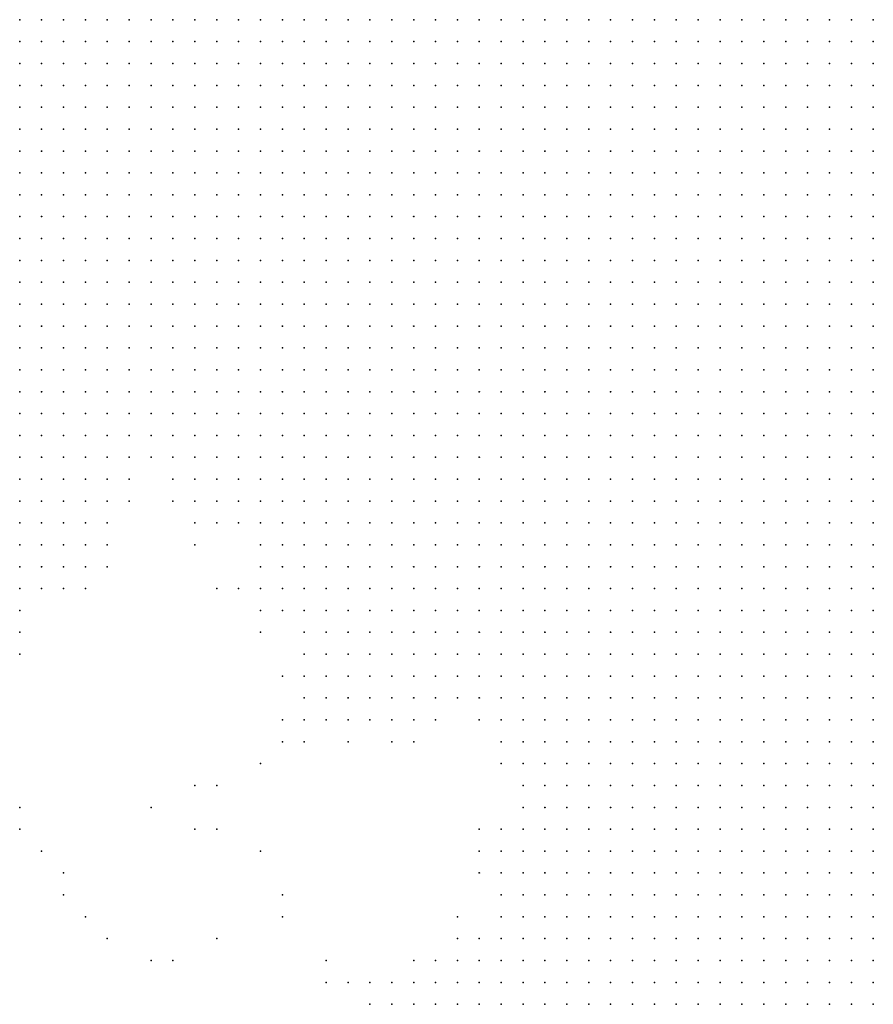
# Model space of a CAD drawing. Units: inches. Extents: x -1.28 to 1.28, y -1.09 to 1.09.
# Drawn here: x -0.48 to -0.4, y 0.74 to 0.83 of the extents above; entities that cross this region are included whole.
import ezdxf

# ---------------------------------------------------------------- set-up
doc = ezdxf.new("R2010")
doc.units = ezdxf.units.IN
doc.header["$MEASUREMENT"] = 0
doc.header["$PDMODE"] = 32
doc.header["$PDSIZE"] = 1e-05
for name, color, linetype in [('layer10', 10, 'Continuous'), ('layer108', 108, 'Continuous'), ('layer11', 11, 'Continuous'), ('layer116', 116, 'Continuous'), ('layer117', 117, 'Continuous'), ('layer12', 12, 'Continuous'), ('layer13', 13, 'Continuous'), ('layer14', 14, 'Continuous'), ('layer148', 148, 'Continuous'), ('layer15', 15, 'Continuous'), ('layer16', 16, 'Continuous'), ('layer169', 169, 'Continuous'), ('layer17', 17, 'Continuous'), ('layer18', 18, 'Continuous'), ('layer19', 19, 'Continuous'), ('layer196', 196, 'Continuous'), ('layer20', 20, 'Continuous'), ('layer21', 21, 'Continuous'), ('layer22', 22, 'Continuous'), ('layer23', 23, 'Continuous'), ('layer24', 24, 'Continuous'), ('layer26', 26, 'Continuous'), ('layer27', 27, 'Continuous'), ('layer28', 28, 'Continuous'), ('layer29', 29, 'Continuous'), ('layer30', 30, 'Continuous'), ('layer32', 32, 'Continuous'), ('layer38', 38, 'Continuous'), ('layer55', 55, 'Continuous'), ('layer6', 6, 'Continuous'), ('layer60', 60, 'Continuous'), ('layer61', 61, 'Continuous'), ('layer63', 63, 'Continuous'), ('layer7', 7, 'Continuous'), ('layer71', 71, 'Continuous'), ('layer8', 8, 'Continuous'), ('layer81', 81, 'Continuous'), ('layer86', 86, 'Continuous'), ('layer89', 89, 'Continuous'), ('layer9', 9, 'Continuous')]:
    doc.layers.add(name, color=color, linetype=linetype)

msp = doc.modelspace()

# ---------------------------------------------------------------- linework, layer by layer
at = {"layer": 'layer10', "color": 10}
for p in [(-0.4704, 0.789), (-0.4684, 0.789), (-0.4664, 0.789), (-0.4644, 0.789), (-0.4764, 0.787), (-0.4744, 0.787), (-0.4724, 0.787), (-0.4624, 0.787), (-0.4604, 0.787), (-0.4784, 0.785), (-0.4764, 0.785), (-0.4744, 0.785), (-0.4724, 0.785), (-0.4584, 0.785), (-0.4784, 0.783), (-0.4764, 0.783), (-0.4744, 0.783), (-0.4564, 0.783), (-0.4784, 0.781), (-0.4544, 0.781), (-0.4524, 0.779), (-0.4524, 0.777), (-0.4504, 0.777), (-0.4484, 0.777), (-0.4504, 0.775), (-0.4484, 0.775), (-0.4464, 0.775), (-0.4504, 0.773), (-0.4484, 0.773), (-0.4464, 0.773), (-0.4444, 0.773), (-0.4424, 0.773), (-0.4464, 0.771), (-0.4444, 0.771), (-0.4424, 0.771), (-0.4404, 0.771), (-0.4384, 0.771), (-0.4404, 0.769), (-0.4384, 0.769), (-0.4364, 0.769), (-0.4344, 0.767), (-0.4324, 0.765), (-0.4304, 0.765), (-0.4304, 0.763), (-0.4284, 0.763), (-0.4304, 0.761), (-0.4284, 0.761), (-0.4264, 0.761), (-0.4284, 0.759), (-0.4264, 0.759), (-0.4244, 0.759), (-0.4284, 0.757), (-0.4264, 0.757), (-0.4244, 0.757), (-0.4284, 0.755), (-0.4264, 0.755), (-0.4244, 0.755), (-0.4224, 0.755), (-0.4264, 0.753), (-0.4244, 0.753), (-0.4224, 0.753), (-0.4204, 0.753), (-0.4264, 0.751), (-0.4244, 0.751), (-0.4224, 0.751), (-0.4204, 0.751), (-0.4184, 0.751), (-0.4244, 0.749), (-0.4224, 0.749), (-0.4204, 0.749), (-0.4184, 0.749), (-0.4164, 0.749), (-0.4244, 0.747), (-0.4224, 0.747), (-0.4204, 0.747), (-0.4184, 0.747), (-0.4164, 0.747), (-0.4144, 0.747), (-0.4224, 0.745), (-0.4204, 0.745), (-0.4184, 0.745), (-0.4164, 0.745), (-0.4144, 0.745), (-0.4124, 0.745), (-0.4204, 0.743), (-0.4184, 0.743), (-0.4164, 0.743), (-0.4144, 0.743), (-0.4124, 0.743), (-0.4104, 0.743), (-0.4184, 0.741), (-0.4164, 0.741), (-0.4144, 0.741), (-0.4124, 0.741), (-0.4104, 0.741), (-0.4084, 0.741), (-0.4164, 0.739), (-0.4144, 0.739), (-0.4124, 0.739), (-0.4104, 0.739), (-0.4084, 0.739), (-0.4064, 0.739), (-0.4044, 0.739)]:
    msp.add_point(p, dxfattribs=at)
at = {"layer": 'layer108', "color": 108}
msp.add_point((-0.4664, 0.743), dxfattribs=at)
at = {"layer": 'layer11', "color": 11}
for p in [(-0.4704, 0.787), (-0.4704, 0.785), (-0.4604, 0.785), (-0.4724, 0.783), (-0.4764, 0.781), (-0.4744, 0.781), (-0.4784, 0.779), (-0.4544, 0.779), (-0.4544, 0.777), (-0.4524, 0.775), (-0.4504, 0.771), (-0.4484, 0.771), (-0.4484, 0.769), (-0.4464, 0.769), (-0.4444, 0.769), (-0.4424, 0.769), (-0.4444, 0.767), (-0.4424, 0.767), (-0.4404, 0.767), (-0.4364, 0.767), (-0.4344, 0.765), (-0.4324, 0.763), (-0.4324, 0.761), (-0.4304, 0.759), (-0.4304, 0.757), (-0.4304, 0.755), (-0.4304, 0.753), (-0.4284, 0.753), (-0.4304, 0.751), (-0.4284, 0.751), (-0.4304, 0.749), (-0.4284, 0.749), (-0.4264, 0.749), (-0.4304, 0.747), (-0.4284, 0.747), (-0.4264, 0.747), (-0.4304, 0.745), (-0.4284, 0.745), (-0.4264, 0.745), (-0.4244, 0.745), (-0.4284, 0.743), (-0.4264, 0.743), (-0.4244, 0.743), (-0.4224, 0.743), (-0.4284, 0.741), (-0.4264, 0.741), (-0.4244, 0.741), (-0.4224, 0.741), (-0.4204, 0.741), (-0.4264, 0.739), (-0.4244, 0.739), (-0.4224, 0.739), (-0.4204, 0.739), (-0.4184, 0.739)]:
    msp.add_point(p, dxfattribs=at)
at = {"layer": 'layer116', "color": 116}
msp.add_point((-0.4564, 0.753), dxfattribs=at)
at = {"layer": 'layer117', "color": 117}
for p in [(-0.4664, 0.757), (-0.4644, 0.743)]:
    msp.add_point(p, dxfattribs=at)
at = {"layer": 'layer12', "color": 12}
for p in [(-0.4624, 0.785), (-0.4704, 0.783), (-0.4604, 0.783), (-0.4584, 0.783), (-0.4724, 0.781), (-0.4564, 0.781), (-0.4764, 0.779), (-0.4744, 0.779), (-0.4564, 0.779), (-0.4564, 0.777), (-0.4544, 0.775), (-0.4524, 0.773), (-0.4524, 0.771), (-0.4504, 0.769), (-0.4484, 0.767), (-0.4464, 0.767), (-0.4384, 0.767), (-0.4344, 0.763), (-0.4324, 0.755), (-0.4324, 0.753), (-0.4324, 0.751), (-0.4324, 0.749), (-0.4324, 0.747), (-0.4324, 0.745), (-0.4324, 0.743), (-0.4304, 0.743), (-0.4324, 0.741), (-0.4304, 0.741), (-0.4324, 0.739), (-0.4304, 0.739), (-0.4284, 0.739)]:
    msp.add_point(p, dxfattribs=at)
at = {"layer": 'layer13', "color": 13}
for p in [(-0.4684, 0.787), (-0.4644, 0.787), (-0.4724, 0.779), (-0.4784, 0.777), (-0.4524, 0.769), (-0.4504, 0.767), (-0.4444, 0.765), (-0.4424, 0.765), (-0.4344, 0.761), (-0.4324, 0.757), (-0.4344, 0.753), (-0.4344, 0.745), (-0.4344, 0.743), (-0.4344, 0.741), (-0.4344, 0.739)]:
    msp.add_point(p, dxfattribs=at)
at = {"layer": 'layer14', "color": 14}
for p in [(-0.4684, 0.785), (-0.4704, 0.781), (-0.4764, 0.777), (-0.4564, 0.775), (-0.4524, 0.767), (-0.4504, 0.765), (-0.4464, 0.765), (-0.4404, 0.765), (-0.4344, 0.755), (-0.4344, 0.751), (-0.4344, 0.747), (-0.4364, 0.743), (-0.4384, 0.741), (-0.4364, 0.741), (-0.4384, 0.739), (-0.4364, 0.739)]:
    msp.add_point(p, dxfattribs=at)
at = {"layer": 'layer148', "color": 148}
msp.add_point((-0.4604, 0.745), dxfattribs=at)
at = {"layer": 'layer15', "color": 15}
for p in [(-0.4704, 0.779), (-0.4524, 0.765), (-0.4484, 0.765), (-0.4424, 0.763), (-0.4324, 0.759), (-0.4364, 0.745), (-0.4384, 0.743), (-0.4404, 0.739)]:
    msp.add_point(p, dxfattribs=at)
at = {"layer": 'layer16', "color": 16}
for p in [(-0.4584, 0.777), (-0.4544, 0.769), (-0.4344, 0.749), (-0.4404, 0.741)]:
    msp.add_point(p, dxfattribs=at)
at = {"layer": 'layer169', "color": 169}
msp.add_point((-0.4604, 0.755), dxfattribs=at)
at = {"layer": 'layer17', "color": 17}
for p in [(-0.4624, 0.783), (-0.4744, 0.777), (-0.4724, 0.777), (-0.4784, 0.773), (-0.4784, 0.771), (-0.4444, 0.763), (-0.4384, 0.745), (-0.4424, 0.741), (-0.4424, 0.739)]:
    msp.add_point(p, dxfattribs=at)
at = {"layer": 'layer18', "color": 18}
for p in [(-0.4544, 0.765), (-0.4364, 0.755), (-0.4364, 0.751), (-0.4444, 0.739)]:
    msp.add_point(p, dxfattribs=at)
at = {"layer": 'layer19', "color": 19}
for p in [(-0.4544, 0.763), (-0.4524, 0.763), (-0.4404, 0.743), (-0.4444, 0.741)]:
    msp.add_point(p, dxfattribs=at)
at = {"layer": 'layer196', "color": 196}
msp.add_point((-0.4624, 0.755), dxfattribs=at)
at = {"layer": 'layer20', "color": 20}
for p in [(-0.4364, 0.765), (-0.4364, 0.753), (-0.4464, 0.739)]:
    msp.add_point(p, dxfattribs=at)
at = {"layer": 'layer21', "color": 21}
msp.add_point((-0.4464, 0.741), dxfattribs=at)
at = {"layer": 'layer22', "color": 22}
msp.add_point((-0.4424, 0.743), dxfattribs=at)
at = {"layer": 'layer23', "color": 23}
for p in [(-0.4644, 0.785), (-0.4564, 0.773), (-0.4484, 0.741)]:
    msp.add_point(p, dxfattribs=at)
at = {"layer": 'layer24', "color": 24}
msp.add_point((-0.4484, 0.763), dxfattribs=at)
at = {"layer": 'layer26', "color": 26}
for p in [(-0.4624, 0.781), (-0.4784, 0.775)]:
    msp.add_point(p, dxfattribs=at)
at = {"layer": 'layer27', "color": 27}
msp.add_point((-0.4384, 0.747), dxfattribs=at)
at = {"layer": 'layer28', "color": 28}
msp.add_point((-0.4504, 0.741), dxfattribs=at)
at = {"layer": 'layer29', "color": 29}
for p in [(-0.4604, 0.777), (-0.4564, 0.761)]:
    msp.add_point(p, dxfattribs=at)
at = {"layer": 'layer30', "color": 30}
for p in [(-0.4784, 0.757), (-0.4784, 0.755)]:
    msp.add_point(p, dxfattribs=at)
at = {"layer": 'layer32', "color": 32}
msp.add_point((-0.4504, 0.743), dxfattribs=at)
at = {"layer": 'layer38', "color": 38}
msp.add_point((-0.4764, 0.753), dxfattribs=at)
at = {"layer": 'layer55', "color": 55}
msp.add_point((-0.4744, 0.751), dxfattribs=at)
at = {"layer": 'layer6', "color": 6}
for p in [(-0.4784, 0.829), (-0.4764, 0.829), (-0.4744, 0.829), (-0.4724, 0.829), (-0.4704, 0.829), (-0.4684, 0.829), (-0.4664, 0.829), (-0.4644, 0.829), (-0.4624, 0.829), (-0.4604, 0.829), (-0.4584, 0.829), (-0.4564, 0.829), (-0.4544, 0.829), (-0.4524, 0.829), (-0.4504, 0.829), (-0.4484, 0.829), (-0.4464, 0.829), (-0.4444, 0.829), (-0.4424, 0.829), (-0.4404, 0.829), (-0.4384, 0.829), (-0.4364, 0.829), (-0.4344, 0.829), (-0.4324, 0.829), (-0.4304, 0.829), (-0.4284, 0.829), (-0.4264, 0.829), (-0.4244, 0.829), (-0.4224, 0.829), (-0.4204, 0.829), (-0.4184, 0.829), (-0.4164, 0.829), (-0.4144, 0.829), (-0.4124, 0.829), (-0.4104, 0.829), (-0.4084, 0.829), (-0.4064, 0.829), (-0.4044, 0.829), (-0.4024, 0.829), (-0.4004, 0.829), (-0.4784, 0.827), (-0.4764, 0.827), (-0.4744, 0.827), (-0.4724, 0.827), (-0.4704, 0.827), (-0.4684, 0.827), (-0.4664, 0.827), (-0.4644, 0.827), (-0.4624, 0.827), (-0.4604, 0.827), (-0.4584, 0.827), (-0.4564, 0.827), (-0.4544, 0.827), (-0.4524, 0.827), (-0.4504, 0.827), (-0.4484, 0.827), (-0.4464, 0.827), (-0.4444, 0.827), (-0.4424, 0.827), (-0.4404, 0.827), (-0.4384, 0.827), (-0.4364, 0.827), (-0.4344, 0.827), (-0.4324, 0.827), (-0.4304, 0.827), (-0.4284, 0.827), (-0.4264, 0.827), (-0.4244, 0.827), (-0.4224, 0.827), (-0.4204, 0.827), (-0.4184, 0.827), (-0.4164, 0.827), (-0.4144, 0.827), (-0.4124, 0.827), (-0.4104, 0.827), (-0.4084, 0.827), (-0.4064, 0.827), (-0.4044, 0.827), (-0.4024, 0.827), (-0.4004, 0.827), (-0.4744, 0.825), (-0.4724, 0.825), (-0.4704, 0.825), (-0.4684, 0.825), (-0.4664, 0.825), (-0.4644, 0.825), (-0.4624, 0.825), (-0.4604, 0.825), (-0.4584, 0.825), (-0.4564, 0.825), (-0.4544, 0.825), (-0.4524, 0.825), (-0.4504, 0.825), (-0.4484, 0.825), (-0.4464, 0.825), (-0.4444, 0.825), (-0.4424, 0.825), (-0.4404, 0.825), (-0.4384, 0.825), (-0.4364, 0.825), (-0.4344, 0.825), (-0.4324, 0.825), (-0.4304, 0.825), (-0.4284, 0.825), (-0.4264, 0.825), (-0.4244, 0.825), (-0.4224, 0.825), (-0.4204, 0.825), (-0.4184, 0.825), (-0.4164, 0.825), (-0.4144, 0.825), (-0.4124, 0.825), (-0.4104, 0.825), (-0.4084, 0.825), (-0.4064, 0.825), (-0.4044, 0.825), (-0.4024, 0.825), (-0.4004, 0.825), (-0.4724, 0.823), (-0.4704, 0.823), (-0.4684, 0.823), (-0.4664, 0.823), (-0.4644, 0.823), (-0.4624, 0.823), (-0.4604, 0.823), (-0.4584, 0.823), (-0.4564, 0.823), (-0.4544, 0.823), (-0.4524, 0.823), (-0.4504, 0.823), (-0.4484, 0.823), (-0.4464, 0.823), (-0.4444, 0.823), (-0.4424, 0.823), (-0.4404, 0.823), (-0.4384, 0.823), (-0.4364, 0.823), (-0.4344, 0.823), (-0.4324, 0.823), (-0.4304, 0.823), (-0.4284, 0.823), (-0.4264, 0.823), (-0.4244, 0.823), (-0.4224, 0.823), (-0.4204, 0.823), (-0.4184, 0.823), (-0.4164, 0.823), (-0.4144, 0.823), (-0.4124, 0.823), (-0.4104, 0.823), (-0.4084, 0.823), (-0.4064, 0.823), (-0.4044, 0.823), (-0.4024, 0.823), (-0.4004, 0.823), (-0.4684, 0.821), (-0.4664, 0.821), (-0.4644, 0.821), (-0.4624, 0.821), (-0.4604, 0.821), (-0.4584, 0.821), (-0.4564, 0.821), (-0.4544, 0.821), (-0.4524, 0.821), (-0.4504, 0.821), (-0.4484, 0.821), (-0.4464, 0.821), (-0.4444, 0.821), (-0.4424, 0.821), (-0.4404, 0.821), (-0.4384, 0.821), (-0.4364, 0.821), (-0.4344, 0.821), (-0.4324, 0.821), (-0.4304, 0.821), (-0.4284, 0.821), (-0.4264, 0.821), (-0.4244, 0.821), (-0.4224, 0.821), (-0.4204, 0.821), (-0.4184, 0.821), (-0.4164, 0.821), (-0.4144, 0.821), (-0.4124, 0.821), (-0.4104, 0.821), (-0.4084, 0.821), (-0.4064, 0.821), (-0.4044, 0.821), (-0.4024, 0.821), (-0.4004, 0.821), (-0.4664, 0.819), (-0.4644, 0.819), (-0.4624, 0.819), (-0.4604, 0.819), (-0.4584, 0.819), (-0.4564, 0.819), (-0.4544, 0.819), (-0.4524, 0.819), (-0.4504, 0.819), (-0.4484, 0.819), (-0.4464, 0.819), (-0.4444, 0.819), (-0.4424, 0.819), (-0.4404, 0.819), (-0.4384, 0.819), (-0.4364, 0.819), (-0.4344, 0.819), (-0.4324, 0.819), (-0.4304, 0.819), (-0.4284, 0.819), (-0.4264, 0.819), (-0.4244, 0.819), (-0.4224, 0.819), (-0.4204, 0.819), (-0.4184, 0.819), (-0.4164, 0.819), (-0.4144, 0.819), (-0.4124, 0.819), (-0.4104, 0.819), (-0.4084, 0.819), (-0.4064, 0.819), (-0.4044, 0.819), (-0.4024, 0.819), (-0.4004, 0.819), (-0.4624, 0.817), (-0.4604, 0.817), (-0.4584, 0.817), (-0.4564, 0.817), (-0.4544, 0.817), (-0.4524, 0.817), (-0.4504, 0.817), (-0.4484, 0.817), (-0.4464, 0.817), (-0.4444, 0.817), (-0.4424, 0.817), (-0.4404, 0.817), (-0.4384, 0.817), (-0.4364, 0.817), (-0.4344, 0.817), (-0.4324, 0.817), (-0.4304, 0.817), (-0.4284, 0.817), (-0.4264, 0.817), (-0.4244, 0.817), (-0.4224, 0.817), (-0.4204, 0.817), (-0.4184, 0.817), (-0.4164, 0.817), (-0.4144, 0.817), (-0.4124, 0.817), (-0.4104, 0.817), (-0.4084, 0.817), (-0.4064, 0.817), (-0.4044, 0.817), (-0.4024, 0.817), (-0.4004, 0.817), (-0.4584, 0.815), (-0.4564, 0.815), (-0.4544, 0.815), (-0.4524, 0.815), (-0.4504, 0.815), (-0.4484, 0.815), (-0.4464, 0.815), (-0.4444, 0.815), (-0.4424, 0.815), (-0.4404, 0.815), (-0.4384, 0.815), (-0.4364, 0.815), (-0.4344, 0.815), (-0.4324, 0.815), (-0.4304, 0.815), (-0.4284, 0.815), (-0.4264, 0.815), (-0.4244, 0.815), (-0.4224, 0.815), (-0.4204, 0.815), (-0.4184, 0.815), (-0.4164, 0.815), (-0.4144, 0.815), (-0.4124, 0.815), (-0.4104, 0.815), (-0.4084, 0.815), (-0.4064, 0.815), (-0.4044, 0.815), (-0.4024, 0.815), (-0.4004, 0.815), (-0.4564, 0.813), (-0.4544, 0.813), (-0.4524, 0.813), (-0.4504, 0.813), (-0.4484, 0.813), (-0.4464, 0.813), (-0.4444, 0.813), (-0.4424, 0.813), (-0.4404, 0.813), (-0.4384, 0.813), (-0.4364, 0.813), (-0.4344, 0.813), (-0.4324, 0.813), (-0.4304, 0.813), (-0.4284, 0.813), (-0.4264, 0.813), (-0.4244, 0.813), (-0.4224, 0.813), (-0.4204, 0.813), (-0.4184, 0.813), (-0.4164, 0.813), (-0.4144, 0.813), (-0.4124, 0.813), (-0.4104, 0.813), (-0.4084, 0.813), (-0.4064, 0.813), (-0.4044, 0.813), (-0.4024, 0.813), (-0.4004, 0.813), (-0.4504, 0.811), (-0.4484, 0.811), (-0.4464, 0.811), (-0.4444, 0.811), (-0.4424, 0.811), (-0.4404, 0.811), (-0.4384, 0.811), (-0.4364, 0.811), (-0.4344, 0.811), (-0.4324, 0.811), (-0.4304, 0.811), (-0.4284, 0.811), (-0.4264, 0.811), (-0.4244, 0.811), (-0.4224, 0.811), (-0.4204, 0.811), (-0.4184, 0.811), (-0.4164, 0.811), (-0.4144, 0.811), (-0.4124, 0.811), (-0.4104, 0.811), (-0.4084, 0.811), (-0.4064, 0.811), (-0.4044, 0.811), (-0.4024, 0.811), (-0.4004, 0.811), (-0.4464, 0.809), (-0.4444, 0.809), (-0.4424, 0.809), (-0.4404, 0.809), (-0.4384, 0.809), (-0.4364, 0.809), (-0.4344, 0.809), (-0.4324, 0.809), (-0.4304, 0.809), (-0.4284, 0.809), (-0.4264, 0.809), (-0.4244, 0.809), (-0.4224, 0.809), (-0.4204, 0.809), (-0.4184, 0.809), (-0.4164, 0.809), (-0.4144, 0.809), (-0.4124, 0.809), (-0.4104, 0.809), (-0.4084, 0.809), (-0.4064, 0.809), (-0.4044, 0.809), (-0.4024, 0.809), (-0.4004, 0.809), (-0.4404, 0.807), (-0.4384, 0.807), (-0.4364, 0.807), (-0.4344, 0.807), (-0.4324, 0.807), (-0.4304, 0.807), (-0.4284, 0.807), (-0.4264, 0.807), (-0.4244, 0.807), (-0.4224, 0.807), (-0.4204, 0.807), (-0.4184, 0.807), (-0.4164, 0.807), (-0.4144, 0.807), (-0.4124, 0.807), (-0.4104, 0.807), (-0.4084, 0.807), (-0.4064, 0.807), (-0.4044, 0.807), (-0.4024, 0.807), (-0.4004, 0.807), (-0.4344, 0.805), (-0.4324, 0.805), (-0.4304, 0.805), (-0.4284, 0.805), (-0.4264, 0.805), (-0.4244, 0.805), (-0.4224, 0.805), (-0.4204, 0.805), (-0.4184, 0.805), (-0.4164, 0.805), (-0.4144, 0.805), (-0.4124, 0.805), (-0.4104, 0.805), (-0.4084, 0.805), (-0.4064, 0.805), (-0.4044, 0.805), (-0.4024, 0.805), (-0.4004, 0.805), (-0.4244, 0.803), (-0.4224, 0.803), (-0.4204, 0.803), (-0.4184, 0.803), (-0.4164, 0.803), (-0.4144, 0.803), (-0.4124, 0.803), (-0.4104, 0.803), (-0.4084, 0.803), (-0.4064, 0.803), (-0.4044, 0.803), (-0.4024, 0.803)]:
    msp.add_point(p, dxfattribs=at)
at = {"layer": 'layer60', "color": 60}
msp.add_point((-0.4744, 0.749), dxfattribs=at)
at = {"layer": 'layer61', "color": 61}
msp.add_point((-0.4544, 0.747), dxfattribs=at)
at = {"layer": 'layer63', "color": 63}
msp.add_point((-0.4604, 0.759), dxfattribs=at)
at = {"layer": 'layer7', "color": 7}
for p in [(-0.4784, 0.825), (-0.4764, 0.825), (-0.4784, 0.823), (-0.4764, 0.823), (-0.4744, 0.823), (-0.4784, 0.821), (-0.4764, 0.821), (-0.4744, 0.821), (-0.4724, 0.821), (-0.4704, 0.821), (-0.4784, 0.819), (-0.4764, 0.819), (-0.4744, 0.819), (-0.4724, 0.819), (-0.4704, 0.819), (-0.4684, 0.819), (-0.4784, 0.817), (-0.4764, 0.817), (-0.4744, 0.817), (-0.4724, 0.817), (-0.4704, 0.817), (-0.4684, 0.817), (-0.4664, 0.817), (-0.4644, 0.817), (-0.4784, 0.815), (-0.4764, 0.815), (-0.4744, 0.815), (-0.4724, 0.815), (-0.4704, 0.815), (-0.4684, 0.815), (-0.4664, 0.815), (-0.4644, 0.815), (-0.4624, 0.815), (-0.4604, 0.815), (-0.4784, 0.813), (-0.4764, 0.813), (-0.4744, 0.813), (-0.4724, 0.813), (-0.4704, 0.813), (-0.4684, 0.813), (-0.4664, 0.813), (-0.4644, 0.813), (-0.4624, 0.813), (-0.4604, 0.813), (-0.4584, 0.813), (-0.4784, 0.811), (-0.4764, 0.811), (-0.4744, 0.811), (-0.4724, 0.811), (-0.4704, 0.811), (-0.4684, 0.811), (-0.4664, 0.811), (-0.4644, 0.811), (-0.4624, 0.811), (-0.4604, 0.811), (-0.4584, 0.811), (-0.4564, 0.811), (-0.4544, 0.811), (-0.4524, 0.811), (-0.4784, 0.809), (-0.4764, 0.809), (-0.4744, 0.809), (-0.4724, 0.809), (-0.4704, 0.809), (-0.4684, 0.809), (-0.4664, 0.809), (-0.4644, 0.809), (-0.4624, 0.809), (-0.4604, 0.809), (-0.4584, 0.809), (-0.4564, 0.809), (-0.4544, 0.809), (-0.4524, 0.809), (-0.4504, 0.809), (-0.4484, 0.809), (-0.4784, 0.807), (-0.4764, 0.807), (-0.4744, 0.807), (-0.4724, 0.807), (-0.4704, 0.807), (-0.4684, 0.807), (-0.4664, 0.807), (-0.4644, 0.807), (-0.4624, 0.807), (-0.4604, 0.807), (-0.4584, 0.807), (-0.4564, 0.807), (-0.4544, 0.807), (-0.4524, 0.807), (-0.4504, 0.807), (-0.4484, 0.807), (-0.4464, 0.807), (-0.4444, 0.807), (-0.4424, 0.807), (-0.4764, 0.805), (-0.4744, 0.805), (-0.4724, 0.805), (-0.4704, 0.805), (-0.4684, 0.805), (-0.4664, 0.805), (-0.4644, 0.805), (-0.4624, 0.805), (-0.4604, 0.805), (-0.4584, 0.805), (-0.4564, 0.805), (-0.4544, 0.805), (-0.4524, 0.805), (-0.4504, 0.805), (-0.4484, 0.805), (-0.4464, 0.805), (-0.4444, 0.805), (-0.4424, 0.805), (-0.4404, 0.805), (-0.4384, 0.805), (-0.4364, 0.805), (-0.4724, 0.803), (-0.4704, 0.803), (-0.4684, 0.803), (-0.4664, 0.803), (-0.4644, 0.803), (-0.4624, 0.803), (-0.4604, 0.803), (-0.4584, 0.803), (-0.4564, 0.803), (-0.4544, 0.803), (-0.4524, 0.803), (-0.4504, 0.803), (-0.4484, 0.803), (-0.4464, 0.803), (-0.4444, 0.803), (-0.4424, 0.803), (-0.4404, 0.803), (-0.4384, 0.803), (-0.4364, 0.803), (-0.4344, 0.803), (-0.4324, 0.803), (-0.4304, 0.803), (-0.4284, 0.803), (-0.4264, 0.803), (-0.4004, 0.803), (-0.4684, 0.801), (-0.4664, 0.801), (-0.4644, 0.801), (-0.4624, 0.801), (-0.4604, 0.801), (-0.4584, 0.801), (-0.4564, 0.801), (-0.4544, 0.801), (-0.4524, 0.801), (-0.4504, 0.801), (-0.4484, 0.801), (-0.4464, 0.801), (-0.4444, 0.801), (-0.4424, 0.801), (-0.4404, 0.801), (-0.4384, 0.801), (-0.4364, 0.801), (-0.4344, 0.801), (-0.4324, 0.801), (-0.4304, 0.801), (-0.4284, 0.801), (-0.4264, 0.801), (-0.4244, 0.801), (-0.4224, 0.801), (-0.4204, 0.801), (-0.4184, 0.801), (-0.4164, 0.801), (-0.4144, 0.801), (-0.4124, 0.801), (-0.4104, 0.801), (-0.4084, 0.801), (-0.4064, 0.801), (-0.4044, 0.801), (-0.4024, 0.801), (-0.4004, 0.801), (-0.4644, 0.799), (-0.4624, 0.799), (-0.4604, 0.799), (-0.4584, 0.799), (-0.4564, 0.799), (-0.4544, 0.799), (-0.4524, 0.799), (-0.4504, 0.799), (-0.4484, 0.799), (-0.4464, 0.799), (-0.4444, 0.799), (-0.4424, 0.799), (-0.4404, 0.799), (-0.4384, 0.799), (-0.4364, 0.799), (-0.4344, 0.799), (-0.4324, 0.799), (-0.4304, 0.799), (-0.4284, 0.799), (-0.4264, 0.799), (-0.4244, 0.799), (-0.4224, 0.799), (-0.4204, 0.799), (-0.4184, 0.799), (-0.4164, 0.799), (-0.4144, 0.799), (-0.4124, 0.799), (-0.4104, 0.799), (-0.4084, 0.799), (-0.4064, 0.799), (-0.4044, 0.799), (-0.4024, 0.799), (-0.4004, 0.799), (-0.4584, 0.797), (-0.4564, 0.797), (-0.4544, 0.797), (-0.4524, 0.797), (-0.4504, 0.797), (-0.4484, 0.797), (-0.4464, 0.797), (-0.4444, 0.797), (-0.4424, 0.797), (-0.4404, 0.797), (-0.4384, 0.797), (-0.4364, 0.797), (-0.4344, 0.797), (-0.4324, 0.797), (-0.4304, 0.797), (-0.4284, 0.797), (-0.4264, 0.797), (-0.4244, 0.797), (-0.4224, 0.797), (-0.4204, 0.797), (-0.4184, 0.797), (-0.4164, 0.797), (-0.4144, 0.797), (-0.4124, 0.797), (-0.4104, 0.797), (-0.4084, 0.797), (-0.4064, 0.797), (-0.4044, 0.797), (-0.4024, 0.797), (-0.4004, 0.797), (-0.4544, 0.795), (-0.4524, 0.795), (-0.4504, 0.795), (-0.4484, 0.795), (-0.4464, 0.795), (-0.4444, 0.795), (-0.4424, 0.795), (-0.4404, 0.795), (-0.4384, 0.795), (-0.4364, 0.795), (-0.4344, 0.795), (-0.4324, 0.795), (-0.4304, 0.795), (-0.4284, 0.795), (-0.4264, 0.795), (-0.4244, 0.795), (-0.4224, 0.795), (-0.4204, 0.795), (-0.4184, 0.795), (-0.4164, 0.795), (-0.4144, 0.795), (-0.4124, 0.795), (-0.4104, 0.795), (-0.4084, 0.795), (-0.4064, 0.795), (-0.4044, 0.795), (-0.4024, 0.795), (-0.4004, 0.795), (-0.4484, 0.793), (-0.4464, 0.793), (-0.4444, 0.793), (-0.4424, 0.793), (-0.4404, 0.793), (-0.4384, 0.793), (-0.4364, 0.793), (-0.4344, 0.793), (-0.4324, 0.793), (-0.4304, 0.793), (-0.4284, 0.793), (-0.4264, 0.793), (-0.4244, 0.793), (-0.4224, 0.793), (-0.4204, 0.793), (-0.4184, 0.793), (-0.4164, 0.793), (-0.4144, 0.793), (-0.4124, 0.793), (-0.4104, 0.793), (-0.4084, 0.793), (-0.4064, 0.793), (-0.4044, 0.793), (-0.4024, 0.793), (-0.4004, 0.793), (-0.4424, 0.791), (-0.4404, 0.791), (-0.4384, 0.791), (-0.4364, 0.791), (-0.4344, 0.791), (-0.4324, 0.791), (-0.4304, 0.791), (-0.4284, 0.791), (-0.4264, 0.791), (-0.4244, 0.791), (-0.4224, 0.791), (-0.4204, 0.791), (-0.4184, 0.791), (-0.4164, 0.791), (-0.4144, 0.791), (-0.4124, 0.791), (-0.4104, 0.791), (-0.4084, 0.791), (-0.4064, 0.791), (-0.4044, 0.791), (-0.4024, 0.791), (-0.4004, 0.791), (-0.4364, 0.789), (-0.4344, 0.789), (-0.4324, 0.789), (-0.4304, 0.789), (-0.4284, 0.789), (-0.4264, 0.789), (-0.4244, 0.789), (-0.4224, 0.789), (-0.4204, 0.789), (-0.4184, 0.789), (-0.4164, 0.789), (-0.4144, 0.789), (-0.4124, 0.789), (-0.4104, 0.789), (-0.4084, 0.789), (-0.4064, 0.789), (-0.4044, 0.789), (-0.4024, 0.789), (-0.4004, 0.789), (-0.4284, 0.787), (-0.4264, 0.787), (-0.4244, 0.787), (-0.4224, 0.787), (-0.4204, 0.787), (-0.4184, 0.787), (-0.4164, 0.787), (-0.4144, 0.787), (-0.4124, 0.787), (-0.4104, 0.787), (-0.4084, 0.787), (-0.4064, 0.787), (-0.4044, 0.787), (-0.4024, 0.787), (-0.4004, 0.787), (-0.4204, 0.785), (-0.4184, 0.785), (-0.4164, 0.785), (-0.4144, 0.785), (-0.4124, 0.785), (-0.4104, 0.785), (-0.4084, 0.785), (-0.4064, 0.785), (-0.4044, 0.785), (-0.4024, 0.785), (-0.4004, 0.785), (-0.4104, 0.783), (-0.4084, 0.783), (-0.4064, 0.783), (-0.4044, 0.783), (-0.4024, 0.783), (-0.4004, 0.783)]:
    msp.add_point(p, dxfattribs=at)
at = {"layer": 'layer71', "color": 71}
msp.add_point((-0.4724, 0.747), dxfattribs=at)
at = {"layer": 'layer8', "color": 8}
for p in [(-0.4784, 0.805), (-0.4784, 0.803), (-0.4764, 0.803), (-0.4744, 0.803), (-0.4784, 0.801), (-0.4764, 0.801), (-0.4744, 0.801), (-0.4724, 0.801), (-0.4704, 0.801), (-0.4784, 0.799), (-0.4764, 0.799), (-0.4744, 0.799), (-0.4724, 0.799), (-0.4704, 0.799), (-0.4684, 0.799), (-0.4664, 0.799), (-0.4784, 0.797), (-0.4764, 0.797), (-0.4744, 0.797), (-0.4724, 0.797), (-0.4704, 0.797), (-0.4684, 0.797), (-0.4664, 0.797), (-0.4644, 0.797), (-0.4624, 0.797), (-0.4604, 0.797), (-0.4784, 0.795), (-0.4764, 0.795), (-0.4744, 0.795), (-0.4724, 0.795), (-0.4704, 0.795), (-0.4684, 0.795), (-0.4664, 0.795), (-0.4644, 0.795), (-0.4624, 0.795), (-0.4604, 0.795), (-0.4584, 0.795), (-0.4564, 0.795), (-0.4704, 0.793), (-0.4684, 0.793), (-0.4664, 0.793), (-0.4644, 0.793), (-0.4624, 0.793), (-0.4604, 0.793), (-0.4584, 0.793), (-0.4564, 0.793), (-0.4544, 0.793), (-0.4524, 0.793), (-0.4504, 0.793), (-0.4604, 0.791), (-0.4584, 0.791), (-0.4564, 0.791), (-0.4544, 0.791), (-0.4524, 0.791), (-0.4504, 0.791), (-0.4484, 0.791), (-0.4464, 0.791), (-0.4444, 0.791), (-0.4544, 0.789), (-0.4524, 0.789), (-0.4504, 0.789), (-0.4484, 0.789), (-0.4464, 0.789), (-0.4444, 0.789), (-0.4424, 0.789), (-0.4404, 0.789), (-0.4384, 0.789), (-0.4504, 0.787), (-0.4484, 0.787), (-0.4464, 0.787), (-0.4444, 0.787), (-0.4424, 0.787), (-0.4404, 0.787), (-0.4384, 0.787), (-0.4364, 0.787), (-0.4344, 0.787), (-0.4324, 0.787), (-0.4304, 0.787), (-0.4464, 0.785), (-0.4444, 0.785), (-0.4424, 0.785), (-0.4404, 0.785), (-0.4384, 0.785), (-0.4364, 0.785), (-0.4344, 0.785), (-0.4324, 0.785), (-0.4304, 0.785), (-0.4284, 0.785), (-0.4264, 0.785), (-0.4244, 0.785), (-0.4224, 0.785), (-0.4444, 0.783), (-0.4424, 0.783), (-0.4404, 0.783), (-0.4384, 0.783), (-0.4364, 0.783), (-0.4344, 0.783), (-0.4324, 0.783), (-0.4304, 0.783), (-0.4284, 0.783), (-0.4264, 0.783), (-0.4244, 0.783), (-0.4224, 0.783), (-0.4204, 0.783), (-0.4184, 0.783), (-0.4164, 0.783), (-0.4144, 0.783), (-0.4124, 0.783), (-0.4404, 0.781), (-0.4384, 0.781), (-0.4364, 0.781), (-0.4344, 0.781), (-0.4324, 0.781), (-0.4304, 0.781), (-0.4284, 0.781), (-0.4264, 0.781), (-0.4244, 0.781), (-0.4224, 0.781), (-0.4204, 0.781), (-0.4184, 0.781), (-0.4164, 0.781), (-0.4144, 0.781), (-0.4124, 0.781), (-0.4104, 0.781), (-0.4084, 0.781), (-0.4064, 0.781), (-0.4044, 0.781), (-0.4024, 0.781), (-0.4004, 0.781), (-0.4384, 0.779), (-0.4364, 0.779), (-0.4344, 0.779), (-0.4324, 0.779), (-0.4304, 0.779), (-0.4284, 0.779), (-0.4264, 0.779), (-0.4244, 0.779), (-0.4224, 0.779), (-0.4204, 0.779), (-0.4184, 0.779), (-0.4164, 0.779), (-0.4144, 0.779), (-0.4124, 0.779), (-0.4104, 0.779), (-0.4084, 0.779), (-0.4064, 0.779), (-0.4044, 0.779), (-0.4024, 0.779), (-0.4004, 0.779), (-0.4364, 0.777), (-0.4344, 0.777), (-0.4324, 0.777), (-0.4304, 0.777), (-0.4284, 0.777), (-0.4264, 0.777), (-0.4244, 0.777), (-0.4224, 0.777), (-0.4204, 0.777), (-0.4184, 0.777), (-0.4164, 0.777), (-0.4144, 0.777), (-0.4124, 0.777), (-0.4104, 0.777), (-0.4084, 0.777), (-0.4064, 0.777), (-0.4044, 0.777), (-0.4024, 0.777), (-0.4004, 0.777), (-0.4344, 0.775), (-0.4324, 0.775), (-0.4304, 0.775), (-0.4284, 0.775), (-0.4264, 0.775), (-0.4244, 0.775), (-0.4224, 0.775), (-0.4204, 0.775), (-0.4184, 0.775), (-0.4164, 0.775), (-0.4144, 0.775), (-0.4124, 0.775), (-0.4104, 0.775), (-0.4084, 0.775), (-0.4064, 0.775), (-0.4044, 0.775), (-0.4024, 0.775), (-0.4004, 0.775), (-0.4304, 0.773), (-0.4284, 0.773), (-0.4264, 0.773), (-0.4244, 0.773), (-0.4224, 0.773), (-0.4204, 0.773), (-0.4184, 0.773), (-0.4164, 0.773), (-0.4144, 0.773), (-0.4124, 0.773), (-0.4104, 0.773), (-0.4084, 0.773), (-0.4064, 0.773), (-0.4044, 0.773), (-0.4024, 0.773), (-0.4004, 0.773), (-0.4284, 0.771), (-0.4264, 0.771), (-0.4244, 0.771), (-0.4224, 0.771), (-0.4204, 0.771), (-0.4184, 0.771), (-0.4164, 0.771), (-0.4144, 0.771), (-0.4124, 0.771), (-0.4104, 0.771), (-0.4084, 0.771), (-0.4064, 0.771), (-0.4044, 0.771), (-0.4024, 0.771), (-0.4004, 0.771), (-0.4264, 0.769), (-0.4244, 0.769), (-0.4224, 0.769), (-0.4204, 0.769), (-0.4184, 0.769), (-0.4164, 0.769), (-0.4144, 0.769), (-0.4124, 0.769), (-0.4104, 0.769), (-0.4084, 0.769), (-0.4064, 0.769), (-0.4044, 0.769), (-0.4024, 0.769), (-0.4004, 0.769), (-0.4244, 0.767), (-0.4224, 0.767), (-0.4204, 0.767), (-0.4184, 0.767), (-0.4164, 0.767), (-0.4144, 0.767), (-0.4124, 0.767), (-0.4104, 0.767), (-0.4084, 0.767), (-0.4064, 0.767), (-0.4044, 0.767), (-0.4024, 0.767), (-0.4004, 0.767), (-0.4204, 0.765), (-0.4184, 0.765), (-0.4164, 0.765), (-0.4144, 0.765), (-0.4124, 0.765), (-0.4104, 0.765), (-0.4084, 0.765), (-0.4064, 0.765), (-0.4044, 0.765), (-0.4024, 0.765), (-0.4004, 0.765), (-0.4164, 0.763), (-0.4144, 0.763), (-0.4124, 0.763), (-0.4104, 0.763), (-0.4084, 0.763), (-0.4064, 0.763), (-0.4044, 0.763), (-0.4024, 0.763), (-0.4004, 0.763), (-0.4124, 0.761), (-0.4104, 0.761), (-0.4084, 0.761), (-0.4064, 0.761), (-0.4044, 0.761), (-0.4024, 0.761), (-0.4004, 0.761), (-0.4084, 0.759), (-0.4064, 0.759), (-0.4044, 0.759), (-0.4024, 0.759), (-0.4004, 0.759), (-0.4024, 0.757), (-0.4004, 0.757)]:
    msp.add_point(p, dxfattribs=at)
at = {"layer": 'layer81', "color": 81}
msp.add_point((-0.4624, 0.759), dxfattribs=at)
at = {"layer": 'layer86', "color": 86}
msp.add_point((-0.4704, 0.745), dxfattribs=at)
at = {"layer": 'layer89', "color": 89}
msp.add_point((-0.4544, 0.749), dxfattribs=at)
at = {"layer": 'layer9', "color": 9}
for p in [(-0.4784, 0.793), (-0.4764, 0.793), (-0.4744, 0.793), (-0.4724, 0.793), (-0.4784, 0.791), (-0.4764, 0.791), (-0.4744, 0.791), (-0.4724, 0.791), (-0.4704, 0.791), (-0.4684, 0.791), (-0.4664, 0.791), (-0.4644, 0.791), (-0.4624, 0.791), (-0.4784, 0.789), (-0.4764, 0.789), (-0.4744, 0.789), (-0.4724, 0.789), (-0.4624, 0.789), (-0.4604, 0.789), (-0.4584, 0.789), (-0.4564, 0.789), (-0.4784, 0.787), (-0.4584, 0.787), (-0.4564, 0.787), (-0.4544, 0.787), (-0.4524, 0.787), (-0.4564, 0.785), (-0.4544, 0.785), (-0.4524, 0.785), (-0.4504, 0.785), (-0.4484, 0.785), (-0.4544, 0.783), (-0.4524, 0.783), (-0.4504, 0.783), (-0.4484, 0.783), (-0.4464, 0.783), (-0.4524, 0.781), (-0.4504, 0.781), (-0.4484, 0.781), (-0.4464, 0.781), (-0.4444, 0.781), (-0.4424, 0.781), (-0.4504, 0.779), (-0.4484, 0.779), (-0.4464, 0.779), (-0.4444, 0.779), (-0.4424, 0.779), (-0.4404, 0.779), (-0.4464, 0.777), (-0.4444, 0.777), (-0.4424, 0.777), (-0.4404, 0.777), (-0.4384, 0.777), (-0.4444, 0.775), (-0.4424, 0.775), (-0.4404, 0.775), (-0.4384, 0.775), (-0.4364, 0.775), (-0.4404, 0.773), (-0.4384, 0.773), (-0.4364, 0.773), (-0.4344, 0.773), (-0.4324, 0.773), (-0.4364, 0.771), (-0.4344, 0.771), (-0.4324, 0.771), (-0.4304, 0.771), (-0.4344, 0.769), (-0.4324, 0.769), (-0.4304, 0.769), (-0.4284, 0.769), (-0.4324, 0.767), (-0.4304, 0.767), (-0.4284, 0.767), (-0.4264, 0.767), (-0.4284, 0.765), (-0.4264, 0.765), (-0.4244, 0.765), (-0.4224, 0.765), (-0.4264, 0.763), (-0.4244, 0.763), (-0.4224, 0.763), (-0.4204, 0.763), (-0.4184, 0.763), (-0.4244, 0.761), (-0.4224, 0.761), (-0.4204, 0.761), (-0.4184, 0.761), (-0.4164, 0.761), (-0.4144, 0.761), (-0.4224, 0.759), (-0.4204, 0.759), (-0.4184, 0.759), (-0.4164, 0.759), (-0.4144, 0.759), (-0.4124, 0.759), (-0.4104, 0.759), (-0.4224, 0.757), (-0.4204, 0.757), (-0.4184, 0.757), (-0.4164, 0.757), (-0.4144, 0.757), (-0.4124, 0.757), (-0.4104, 0.757), (-0.4084, 0.757), (-0.4064, 0.757), (-0.4044, 0.757), (-0.4204, 0.755), (-0.4184, 0.755), (-0.4164, 0.755), (-0.4144, 0.755), (-0.4124, 0.755), (-0.4104, 0.755), (-0.4084, 0.755), (-0.4064, 0.755), (-0.4044, 0.755), (-0.4024, 0.755), (-0.4004, 0.755), (-0.4184, 0.753), (-0.4164, 0.753), (-0.4144, 0.753), (-0.4124, 0.753), (-0.4104, 0.753), (-0.4084, 0.753), (-0.4064, 0.753), (-0.4044, 0.753), (-0.4024, 0.753), (-0.4004, 0.753), (-0.4164, 0.751), (-0.4144, 0.751), (-0.4124, 0.751), (-0.4104, 0.751), (-0.4084, 0.751), (-0.4064, 0.751), (-0.4044, 0.751), (-0.4024, 0.751), (-0.4004, 0.751), (-0.4144, 0.749), (-0.4124, 0.749), (-0.4104, 0.749), (-0.4084, 0.749), (-0.4064, 0.749), (-0.4044, 0.749), (-0.4024, 0.749), (-0.4004, 0.749), (-0.4124, 0.747), (-0.4104, 0.747), (-0.4084, 0.747), (-0.4064, 0.747), (-0.4044, 0.747), (-0.4024, 0.747), (-0.4004, 0.747), (-0.4104, 0.745), (-0.4084, 0.745), (-0.4064, 0.745), (-0.4044, 0.745), (-0.4024, 0.745), (-0.4004, 0.745), (-0.4084, 0.743), (-0.4064, 0.743), (-0.4044, 0.743), (-0.4024, 0.743), (-0.4004, 0.743), (-0.4064, 0.741), (-0.4044, 0.741), (-0.4024, 0.741), (-0.4004, 0.741), (-0.4024, 0.739), (-0.4004, 0.739)]:
    msp.add_point(p, dxfattribs=at)

doc.saveas('drawing.dxf')
